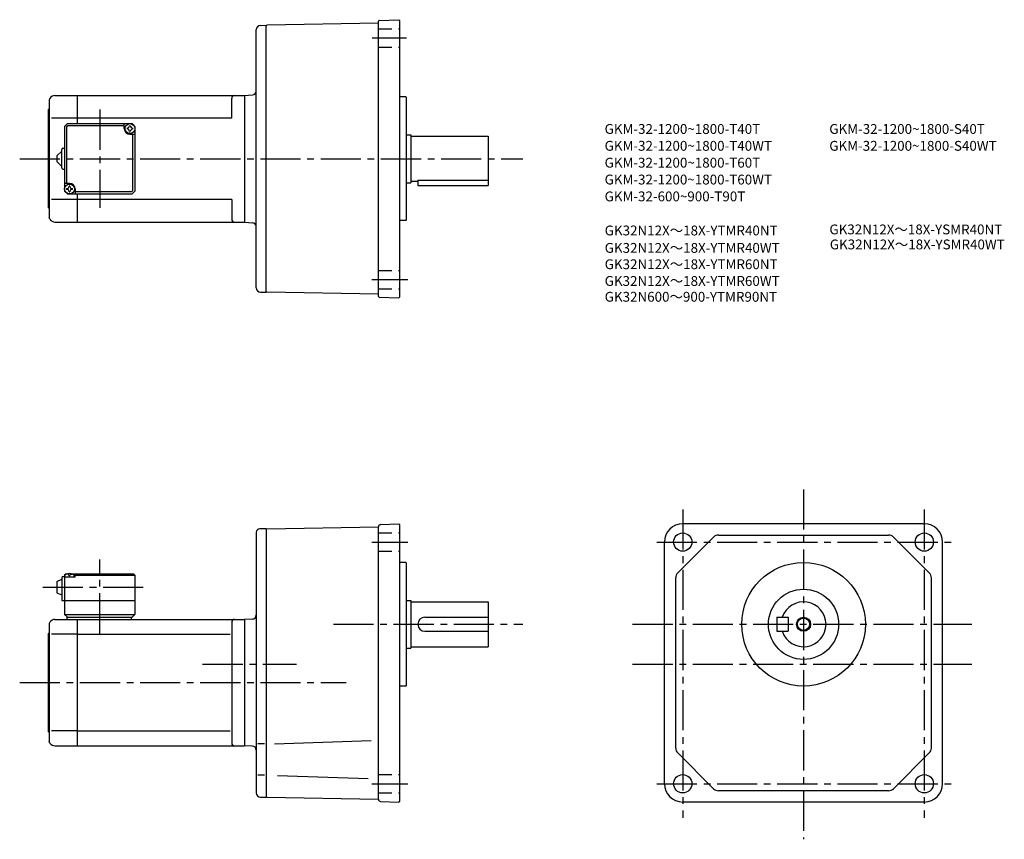
# Model space of a CAD drawing. Extents: x 48 to 749, y 75 to 658.
import ezdxf

# ---------------------------------------------------------------- set-up
doc = ezdxf.new("R2010")
doc.units = 0
doc.header["$LTSCALE"] = 3
doc.header["$MEASUREMENT"] = 0
doc.linetypes.add('HIDDEN2', pattern=[4.7625, 3.175, -1.5875])
doc.linetypes.add('sekkei(A2)', pattern=[14.2875, 9.525, -1.5875, 1.5875, -1.5875])
doc.layers.get('0').update_dxf_attribs({"linetype": 'CONTINUOUS'})
for name, color, linetype in [('CENTER', 3, 'sekkei(A2)'), ('HIDS', 1, 'HIDDEN2'), ('HOJO', 4, 'CONTINUOUS'), ('TITLE_C', 4, 'CONTINUOUS')]:
    doc.layers.add(name, color=color, linetype=linetype)
doc.layers.add('TITLE', color=4, linetype='CONTINUOUS', plot=False)
doc.styles.get("Standard").update_dxf_attribs({"font": 'simplex.shx', "bigfont": 'extfont.shx'})

msp = doc.modelspace()

# ---------------------------------------------------------------- linework, layer by layer
for p, q in [((219.56, 654.1), (223.64, 654.21)), ((223.64, 653.71), (224.14, 654.22)), ((223.64, 464.21), (223.64, 654.21)), ((303.64, 655.61), (224.14, 654.22)), ((303.64, 461.22), (303.64, 657.21)), ((304.13, 657.7), (318.14, 658.19)), ((318.64, 657.71), (318.14, 658.19)), ((318.64, 657.71), (318.64, 460.71)), ((216.64, 467.32), (216.64, 651.11)), ((73.18, 604.21), (89.14, 604.21)), ((89.14, 604.21), (208.14, 604.21)), ((89.14, 604.21), (89.14, 584.21)), ((208.14, 604.21), (213.9, 604.72)), ((208.14, 604.21), (208.14, 514.21)), ((208.14, 604.21), (208.14, 514.21)), ((323.14, 603.21), (318.64, 603.21)), ((323.14, 603.21), (323.64, 602.71)), ((69.72, 602.21), (69.14, 601.21)), ((69.14, 601.21), (69.14, 517.21)), ((199.14, 588.21), (199.14, 602.21)), ((323.64, 515.71), (323.64, 602.71)), ((68.64, 594.21), (69.14, 594.71)), ((68.64, 524.21), (68.64, 594.21)), ((89.14, 588.21), (70.89, 588.21)), ((80.14, 582.21), (82.14, 584.21)), ((80.14, 582.21), (80.14, 536.21)), ((81.54, 581.81), (82.54, 582.81)), ((82.14, 584.21), (128.14, 584.21)), ((82.54, 582.81), (122.64, 582.81)), ((199.14, 588.21), (89.14, 588.21)), ((122.64, 580.71), (122.64, 584.21)), ((128.14, 584.21), (130.14, 582.21)), ((130.14, 582.21), (128.14, 584.21)), ((130.14, 582.21), (130.14, 536.21)), ((81.54, 581.81), (81.54, 541.71)), ((126.64, 576.71), (130.14, 576.71)), ((128.74, 536.61), (128.74, 576.71)), ((323.64, 576.21), (326.64, 576.21)), ((326.64, 576.21), (326.64, 542.21)), ((326.64, 575.21), (381.64, 575.21)), ((381.64, 575.21), (381.64, 540.21)), ((74.64, 561.21), (78.14, 564.71)), ((74.64, 561.21), (74.64, 557.21)), ((78.14, 552.71), (78.14, 565.71)), ((79.14, 566.71), (80.14, 566.71)), ((78.14, 553.71), (74.64, 557.21)), ((79.14, 551.71), (80.14, 551.71)), ((83.64, 541.71), (80.14, 541.71)), ((323.64, 542.21), (326.64, 542.21)), ((326.64, 543.21), (331.64, 543.21)), ((331.64, 544.01), (381.64, 544.01)), ((331.64, 544.01), (331.64, 540.21)), ((331.64, 540.21), (381.64, 540.21)), ((80.14, 536.21), (82.14, 534.21)), ((80.14, 536.21), (82.14, 534.21)), ((82.14, 534.21), (128.14, 534.21)), ((87.64, 537.71), (87.64, 534.21)), ((127.74, 535.61), (87.64, 535.61)), ((89.14, 534.21), (89.14, 514.21)), ((127.74, 535.61), (128.74, 536.61)), ((130.14, 536.21), (128.14, 534.21)), ((130.14, 536.21), (128.14, 534.21)), ((130.14, 536.21), (128.14, 534.21)), ((89.14, 530.21), (70.89, 530.21)), ((199.14, 530.21), (89.14, 530.21)), ((199.14, 530.21), (199.14, 516.21)), ((68.64, 524.21), (69.14, 523.71)), ((69.72, 516.21), (69.14, 517.21)), ((73.18, 514.21), (89.14, 514.21)), ((89.14, 514.21), (208.14, 514.21)), ((208.14, 514.21), (213.9, 513.71)), ((323.14, 515.21), (318.64, 515.21)), ((323.14, 515.21), (323.64, 515.71)), ((219.56, 464.32), (223.64, 464.21)), ((223.64, 464.71), (224.14, 464.2)), ((303.64, 462.81), (224.14, 464.2)), ((304.13, 460.72), (318.14, 460.23)), ((318.64, 460.71), (318.14, 460.23)), ((223.64, 295.91), (219.14, 295.91)), ((224.14, 295.92), (223.64, 295.41)), ((223.64, 295.91), (223.64, 104.91)), ((224.14, 295.92), (303.64, 297.31)), ((303.64, 297.44), (303.64, 297.31)), ((303.64, 103.38), (303.64, 297.31)), ((305.09, 298.94), (318.14, 299.39)), ((318.14, 299.39), (318.64, 298.91)), ((318.64, 298.91), (318.64, 101.91)), ((692.28, 299.41), (520.28, 299.41)), ((216.64, 293.41), (216.64, 107.91)), ((516.74, 264.49), (542.2, 289.94)), ((545.73, 291.41), (666.82, 291.41)), ((695.81, 264.49), (670.36, 289.94)), ((507.28, 114.41), (507.28, 286.41)), ((705.28, 114.41), (705.28, 286.41)), ((323.14, 271.91), (318.64, 271.91)), ((323.14, 271.91), (323.64, 271.41)), ((323.64, 184.41), (323.64, 271.41)), ((74.64, 258.41), (78.14, 259.91)), ((78.14, 260.91), (78.14, 244.91)), ((79.14, 261.91), (80.14, 261.91)), ((81.14, 263.91), (80.14, 262.91)), ((80.14, 262.91), (81.14, 263.91)), ((80.14, 262.91), (80.14, 234.91)), ((80.14, 261.41), (80.24, 262.53)), ((87.64, 261.41), (80.14, 261.41)), ((81.14, 263.91), (82.3, 263.91)), ((81.61, 263.56), (81.59, 263.77)), ((83.93, 262.49), (83.35, 262.49)), ((84.98, 263.91), (129.14, 263.91)), ((85.67, 263.56), (85.69, 263.77)), ((87.64, 263.41), (86.59, 263.41)), ((87.14, 261.41), (87.04, 262.53)), ((88.14, 263.91), (87.64, 263.41)), ((87.64, 261.41), (87.64, 263.41)), ((87.64, 262.91), (130.14, 262.91)), ((129.14, 263.91), (130.14, 262.91)), ((130.14, 262.91), (130.14, 234.91)), ((515.28, 139.86), (515.28, 260.95)), ((697.28, 139.86), (697.28, 260.95)), ((74.64, 258.41), (74.64, 250.41)), ((74.64, 250.41), (78.14, 248.91)), ((78.14, 244.91), (130.14, 244.91)), ((323.64, 244.91), (326.64, 244.91)), ((326.64, 244.91), (326.64, 210.91)), ((326.64, 243.91), (381.64, 243.91)), ((381.64, 243.91), (381.64, 211.91)), ((73.18, 231.41), (89.14, 231.41)), ((80.14, 234.91), (130.14, 234.91)), ((80.14, 234.91), (82.14, 232.91)), ((81.64, 232.91), (81.64, 231.41)), ((81.64, 232.91), (128.14, 232.91)), ((89.14, 231.41), (89.14, 141.41)), ((89.14, 231.41), (208.14, 231.41)), ((127.64, 232.91), (127.64, 231.41)), ((128.14, 232.91), (130.14, 234.91)), ((213.72, 231.55), (208.14, 231.41)), ((208.14, 231.41), (208.14, 141.41)), ((336.64, 232.91), (381.64, 232.91)), ((587.28, 232.91), (587.28, 222.91)), ((587.28, 232.91), (595.28, 232.91)), ((595.28, 232.91), (595.28, 222.91)), ((69.72, 229.41), (69.14, 228.41)), ((69.14, 228.41), (69.14, 144.41)), ((199.14, 229.41), (199.14, 143.41)), ((68.64, 221.41), (69.14, 221.91)), ((68.64, 151.41), (68.64, 221.41)), ((89.14, 220.82), (70.89, 220.82)), ((89.14, 220.82), (198.1, 220.82)), ((336.64, 222.91), (381.64, 222.91)), ((587.28, 222.91), (595.28, 222.91)), ((323.64, 210.91), (326.64, 210.91)), ((326.64, 211.91), (381.64, 211.91)), ((323.14, 183.91), (318.64, 183.91)), ((323.14, 183.91), (323.64, 184.41)), ((68.64, 151.41), (69.14, 150.91)), ((89.14, 152), (70.89, 152)), ((89.14, 152), (198.1, 152)), ((69.72, 143.41), (69.14, 144.41)), ((73.18, 141.41), (89.14, 141.41)), ((89.14, 141.41), (208.14, 141.41)), ((213.72, 141.26), (208.14, 141.41)), ((222.46, 142.73), (217.63, 142.73)), ((229.6, 142.84), (298.32, 145.24)), ((542.2, 110.87), (516.74, 136.33)), ((695.81, 136.33), (670.36, 110.87)), ((222.46, 120.58), (217.63, 120.58)), ((231.82, 120.39), (296.18, 118.14)), ((223.64, 105.41), (224.14, 104.9)), ((223.64, 105.41), (224.14, 104.85)), ((223.64, 105.41), (224.14, 104.85)), ((666.82, 109.41), (545.73, 109.41)), ((219.64, 104.91), (223.64, 104.91)), ((224.14, 104.9), (303.64, 103.51)), ((305.09, 101.88), (318.14, 101.43)), ((318.64, 101.91), (318.14, 101.43)), ((692.28, 101.41), (520.28, 101.41))]:
    msp.add_line(p, q)
for centre, radius in [((126.64, 580.71), 3.5), ((83.64, 537.71), 3.5), ((520.28, 286.41), 6.5), ((692.28, 286.41), 6.5), ((606.28, 227.91), 44), ((606.28, 227.91), 25), ((606.28, 227.91), 4.35), ((520.28, 114.41), 6.5), ((692.28, 114.41), 6.5)]:
    msp.add_circle(centre, radius)
for centre, radius, start, end in [((219.64, 651.11), 3, 91.5, 180), ((304.14, 657.21), 0.5, 92, 180), ((73.18, 600.21), 4, 90, 150.0004), ((201.14, 602.21), 2, 90, 180), ((213.64, 607.7), 3, 275, 0), ((124.61, 582.74), 1.74, 269.99869, 0.00131), ((126.64, 580.71), 2.05, 90, 98.06196), ((126.64, 580.71), 2.05, 81.93804, 90), ((128.67, 582.74), 1.74, 179.99869, 270.00131), ((126.64, 580.71), 4, 180, 270), ((126.64, 580.71), 2.05, 171.93804, 180), ((126.64, 580.71), 2.05, 180, 188.06196), ((124.61, 578.68), 1.74, 359.99869, 90.00131), ((126.64, 580.71), 2.05, 261.93804, 270), ((126.64, 580.71), 2.05, 270, 278.06196), ((128.67, 578.68), 1.74, 89.99869, 180.00131), ((126.64, 580.71), 2.05, 0, 8.06196), ((126.64, 580.71), 2.05, 351.93804, 0), ((79.14, 565.71), 1, 90, 180), ((79.14, 552.71), 1, 180, 270), ((83.64, 537.71), 4, 0, 90), ((83.64, 537.71), 2.05, 171.93804, 180), ((83.64, 537.71), 2.05, 180, 188.06196), ((81.61, 539.74), 1.74, 269.99869, 0.00131), ((81.61, 535.68), 1.74, 359.99869, 90.00131), ((83.64, 537.71), 2.05, 90, 98.06196), ((83.64, 537.71), 2.05, 261.93804, 270), ((83.64, 537.71), 2.05, 81.93804, 90), ((83.64, 537.71), 2.05, 270, 278.06196), ((85.67, 539.74), 1.74, 179.99869, 270.00131), ((85.67, 535.68), 1.74, 89.99869, 180.00131), ((83.64, 537.71), 2.05, 0, 8.06196), ((83.64, 537.71), 2.05, 351.93804, 0), ((73.18, 518.21), 4, 209.9996, 270), ((201.14, 516.21), 2, 180, 270), ((213.64, 510.72), 3, 0, 85), ((219.64, 467.32), 3, 180, 268.5), ((304.14, 461.22), 0.5, 180, 268), ((219.14, 293.41), 2.5, 90, 180), ((305.14, 297.44), 1.5, 92, 180), ((520.28, 286.41), 13, 90, 180), ((692.28, 286.41), 13, 0, 90), ((545.73, 286.41), 5, 90, 135), ((666.82, 286.41), 5, 45, 90), ((79.14, 260.91), 1, 90, 180), ((81.53, 262.41), 1.3, 105.88085, 175), ((83.64, 255.01), 9, 74.11915, 105.88085), ((85.75, 262.41), 1.3, 5, 74.11915), ((520.28, 260.95), 5, 135, 180), ((692.28, 260.95), 5, 0, 45), ((606.28, 227.91), 16, 198.21001, 161.78999), ((73.18, 227.41), 4, 90, 150.0004), ((201.14, 229.41), 2, 90, 180), ((213.64, 234.55), 3, 271.50061, 0), ((336.64, 227.91), 5, 90, 270), ((73.18, 145.41), 4, 209.9996, 270), ((201.14, 143.41), 2, 180, 270), ((213.64, 138.26), 3, 0.00248, 88.4998), ((520.28, 139.86), 5, 180, 225), ((692.28, 139.86), 5, 315, 0), ((520.28, 114.41), 13, 180, 270), ((692.28, 114.41), 13, 270, 0), ((219.64, 107.91), 3, 180, 270), ((545.73, 114.41), 5, 225, 270), ((666.82, 114.41), 5, 270, 315), ((305.14, 103.38), 1.5, 180, 268)]:
    msp.add_arc(centre, radius, start, end)
for points in [[(83.35, 262.49), (83.33, 262.65), (83.28, 263), (82.84, 263.43), (82.24, 263.64), (81.81, 263.58), (81.61, 263.56)], [(83.93, 262.49), (83.95, 262.65), (84, 263), (84.44, 263.43), (85.04, 263.64), (85.47, 263.58), (85.67, 263.56)]]:
    msp.add_open_spline(points, degree=3, knots=[0, 0, 0, 0, 0.460136, 1.049887, 1.713743, 2.320348, 2.320348, 2.320348, 2.320348])
at = {"layer": 'CENTER'}
for p, q in [((299.11, 645.21), (323.67, 645.21)), ((105.14, 594.21), (105.14, 524.21)), ((48.16, 559.21), (406.38, 559.21)), ((298.89, 473.21), (324.58, 473.21)), ((606.28, 323.89), (606.28, 74.88)), ((520.28, 309.61), (520.28, 90.06)), ((692.28, 309.61), (692.28, 90.06)), ((298.89, 286.41), (324.58, 286.41)), ((501.83, 286.41), (711.95, 286.41)), ((105.14, 221.41), (105.14, 273.91)), ((64.64, 254.41), (140.14, 254.41)), ((271.51, 227.91), (406.38, 227.91)), ((484.59, 227.91), (726.15, 227.91)), ((178.39, 199.41), (245.32, 199.41)), ((178.39, 199.41), (245.03, 199.41)), ((484.59, 199.41), (726.15, 199.41)), ((48.16, 186.41), (280.58, 186.41)), ((298.89, 114.41), (324.58, 114.41)), ((501.83, 114.41), (711.95, 114.41))]:
    msp.add_line(p, q, dxfattribs=at)
at = {"layer": 'HIDS'}
for p, q in [((303.64, 651.71), (318.64, 651.71)), ((303.64, 638.71), (318.64, 638.71)), ((303.64, 479.71), (318.64, 479.71)), ((303.64, 466.71), (318.64, 466.71)), ((303.64, 292.91), (318.64, 292.91)), ((303.64, 279.91), (318.64, 279.91)), ((303.64, 120.91), (318.64, 120.91)), ((303.64, 107.91), (318.64, 107.91))]:
    msp.add_line(p, q, dxfattribs=at)
at = {"layer": 'HOJO'}
msp.add_circle((606.28, 227.91), 5, dxfattribs=at)

# ---------------------------------------------------------------- texts
at = {"layer": 'TITLE'}
for s, p in [('GKM-32-1200~1800-T40T', (464.62, 576.93)), ('GKM-32-1200~1800-S40T', (624.62, 576.93)), ('GKM-32-1200~1800-T40WT', (464.62, 564.93)), ('GKM-32-1200~1800-S40WT', (624.62, 564.93)), ('GKM-32-1200~1800-T60T', (464.62, 552.93)), ('GKM-32-1200~1800-T60WT', (464.62, 540.93)), ('GKM-32-600~900-T90T', (464.62, 528.93))]:
    msp.add_text(s, height=7, dxfattribs=at).set_placement(p)
at = {"layer": 'TITLE_C'}
for s, p in [('GK32N12X～18X-YTMR40NT', (464.69, 504.68)), ('GK32N12X～18X-YSMR40NT', (624.69, 505.43)), ('GK32N12X～18X-YTMR40WT', (464.69, 492.28)), ('GK32N12X～18X-YSMR40WT', (624.98, 494.74)), ('GK32N12X～18X-YTMR60NT', (464.69, 480.65)), ('GK32N12X～18X-YTMR60WT', (464.69, 468.75)), ('GK32N600～900-YTMR90NT', (464.69, 457.49))]:
    msp.add_text(s, height=7, dxfattribs=at).set_placement(p)

doc.saveas('drawing.dxf')
